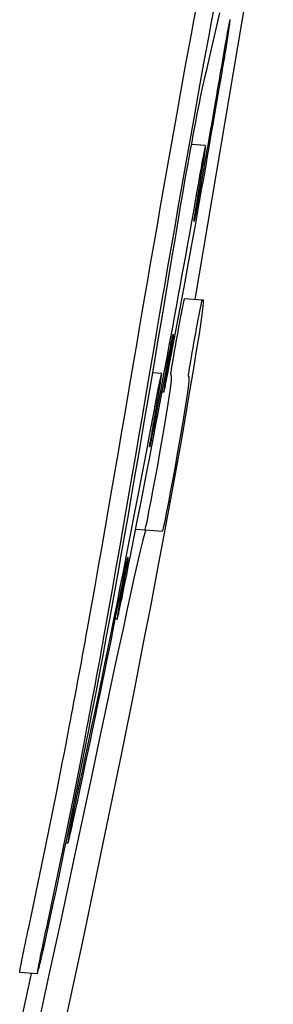
# Model space of a CAD drawing. Units: inches. Extents: x -55 to 2.4, y -32.9 to 1.9.
# Drawn here: x 2.2 to 2.2, y -25.2 to -25.1 of the extents above; entities that cross this region are included whole.
import ezdxf

# ---------------------------------------------------------------- set-up
doc = ezdxf.new("R2010")
doc.units = ezdxf.units.IN
doc.header["$MEASUREMENT"] = 0

# ---------------------------------------------------------------- blocks, each defined once
blk = doc.blocks.new('332_333-B')
for p, q in [((0.23857, 2.32664), (0.29283, 2.32182)), ((0.29282, 2.32284), (0.29282, 2.32266)), ((0.275, 2.32167), (0.27501, 2.32004)), ((0.29282, 2.32266), (0.29283, 2.32065)), ((0.31983, 2.32015), (0.31984, 2.31828)), ((0.30163, 2.31868), (0.30163, 2.31765)), ((0.30378, 2.31911), (0.30378, 2.31891)), ((0.31984, 2.31828), (0.31984, 2.31712)), ((0.33034, 2.31581), (0.33035, 2.3156)), ((0.35659, 2.31217), (0.35659, 2.31196)), ((0.37193, 2.30983), (0.37194, 2.30781))]:
    blk.add_line(p, q)
at = {"flags": 128}
for points in [[(0.2657, 2.32119), (0.26398, 2.32145), (0.26198, 2.32174), (0.25958, 2.32208)], [(0.25915, 2.32137), (0.26072, 2.3212), (0.2623, 2.32103), (0.26391, 2.32086), (0.26553, 2.32069), (0.26729, 2.32051), (0.26926, 2.32032), (0.27152, 2.3201), (0.27414, 2.31984), (0.27694, 2.31958), (0.27976, 2.31931), (0.28261, 2.31903)], [(0.2648, 2.32304), (0.26422, 2.32309), (0.26364, 2.32314), (0.26308, 2.32318), (0.26254, 2.32322), (0.26203, 2.32326), (0.26156, 2.32329), (0.26115, 2.32332), (0.26081, 2.32334), (0.26056, 2.32335), (0.2604, 2.32335), (0.26031, 2.32335), (0.26028, 2.32334), (0.26029, 2.32333), (0.26035, 2.32331), (0.26046, 2.32329), (0.26062, 2.32327), (0.26084, 2.32324), (0.26121, 2.3232), (0.26176, 2.32314), (0.2624, 2.32308), (0.26308, 2.32301), (0.26381, 2.32295), (0.26455, 2.32288), (0.26527, 2.32281)], [(0.30051, 2.31952), (0.29807, 2.31979), (0.29559, 2.32006), (0.29315, 2.32031), (0.29087, 2.32055), (0.28885, 2.32076), (0.28717, 2.32093), (0.28571, 2.32108), (0.28428, 2.32122), (0.28287, 2.32136), (0.28149, 2.32149), (0.28013, 2.32162), (0.27879, 2.32175), (0.27747, 2.32188), (0.27618, 2.322), (0.27492, 2.32212), (0.27368, 2.32223), (0.27247, 2.32235), (0.27129, 2.32245), (0.27014, 2.32256), (0.26901, 2.32266), (0.26791, 2.32276), (0.26684, 2.32286), (0.26581, 2.32295), (0.2648, 2.32304)], [(0.26527, 2.32281), (0.26574, 2.32277), (0.26624, 2.32272), (0.26677, 2.32267), (0.26732, 2.32262), (0.26789, 2.32257), (0.26849, 2.32251), (0.26912, 2.32246), (0.26976, 2.3224), (0.27042, 2.32234), (0.2711, 2.32227), (0.2718, 2.32221), (0.27251, 2.32214), (0.27324, 2.32208), (0.27398, 2.32201), (0.27473, 2.32194), (0.27549, 2.32187), (0.27626, 2.32179), (0.27704, 2.32172), (0.27782, 2.32165), (0.27861, 2.32157), (0.2794, 2.32149), (0.2802, 2.32142), (0.28099, 2.32134), (0.28179, 2.32126)], [(0.38, 2.31312), (0.36776, 2.31478), (0.35534, 2.31638), (0.34555, 2.31759), (0.33815, 2.31847), (0.33264, 2.3191), (0.32837, 2.31958), (0.32434, 2.32002), (0.32044, 2.32044), (0.31667, 2.32083), (0.31306, 2.32119), (0.30966, 2.32153), (0.3065, 2.32183), (0.30361, 2.32209), (0.30101, 2.32232), (0.29871, 2.32251), (0.29672, 2.32267), (0.2951, 2.32278), (0.29387, 2.32285), (0.2931, 2.32287), (0.29282, 2.32284)], [(0.2778, 2.32151), (0.27695, 2.32157), (0.27621, 2.32163), (0.2756, 2.32167), (0.27518, 2.32168), (0.27502, 2.32168), (0.27501, 2.32167), (0.2751, 2.32164), (0.27526, 2.32162), (0.2755, 2.32158), (0.2758, 2.32154), (0.27612, 2.32151), (0.27642, 2.32147), (0.2767, 2.32144), (0.27699, 2.32141), (0.2773, 2.32138), (0.27761, 2.32135), (0.27794, 2.32131), (0.27827, 2.32128), (0.27862, 2.32125), (0.27898, 2.32121), (0.27934, 2.32118), (0.27972, 2.32114), (0.28011, 2.32111), (0.28051, 2.32107)], [(0.29282, 2.32266), (0.29286, 2.32265), (0.29298, 2.32263), (0.29316, 2.3226), (0.29342, 2.32257), (0.29375, 2.32253), (0.29413, 2.32248), (0.29457, 2.32244), (0.29505, 2.32238), (0.29557, 2.32233), (0.29612, 2.32227), (0.29669, 2.32221), (0.29727, 2.32215), (0.29785, 2.3221), (0.29842, 2.32204), (0.29896, 2.32199), (0.29948, 2.32194), (0.29997, 2.3219), (0.3004, 2.32186), (0.30079, 2.32183), (0.30111, 2.3218), (0.30137, 2.32178), (0.30156, 2.32177), (0.30167, 2.32177), (0.30171, 2.32177)], [(0.30171, 2.32177), (0.30171, 2.3218), (0.30175, 2.32183), (0.30183, 2.32185), (0.30201, 2.32187), (0.30229, 2.32188), (0.3027, 2.32187), (0.30329, 2.32184), (0.30406, 2.32179), (0.30506, 2.32172), (0.30629, 2.32163), (0.30773, 2.3215), (0.30925, 2.32137), (0.31077, 2.32122), (0.31225, 2.32108), (0.31368, 2.32093), (0.31503, 2.32079), (0.31639, 2.32065), (0.31767, 2.3205), (0.31864, 2.32039), (0.31924, 2.32031), (0.31958, 2.32025), (0.31976, 2.32021), (0.31982, 2.32018), (0.31983, 2.32015)], [(0.28261, 2.31702), (0.27976, 2.3173), (0.27694, 2.31757), (0.27414, 2.31783), (0.27152, 2.31809), (0.26925, 2.31831), (0.26728, 2.31851), (0.26553, 2.31868), (0.26391, 2.31885), (0.2623, 2.31902), (0.26072, 2.31919), (0.25915, 2.31937)], [(0.28348, 2.31924), (0.28244, 2.31933), (0.28138, 2.31942), (0.28031, 2.31952), (0.27924, 2.31962), (0.2782, 2.31972), (0.27721, 2.31982), (0.27629, 2.31991), (0.27544, 2.31999), (0.27467, 2.32007), (0.27391, 2.32015), (0.27314, 2.32023), (0.27237, 2.32032), (0.27161, 2.3204), (0.27087, 2.32049), (0.27016, 2.32057), (0.26952, 2.32065), (0.26893, 2.32072), (0.26839, 2.32079), (0.26788, 2.32086), (0.26741, 2.32093), (0.26696, 2.321), (0.26653, 2.32106), (0.26611, 2.32113), (0.2657, 2.32119)], [(0.28258, 2.32111), (0.28244, 2.32112), (0.2823, 2.32113), (0.28215, 2.32115), (0.282, 2.32116), (0.28185, 2.32117), (0.2817, 2.32119), (0.28155, 2.3212), (0.2814, 2.32121), (0.28124, 2.32122), (0.28108, 2.32124), (0.2809, 2.32125), (0.2807, 2.32127), (0.28047, 2.32129), (0.28021, 2.32131), (0.27994, 2.32133), (0.27965, 2.32136), (0.27936, 2.32138), (0.27907, 2.3214), (0.27879, 2.32143), (0.27853, 2.32145), (0.27829, 2.32147), (0.27809, 2.32148), (0.27792, 2.3215), (0.2778, 2.32151)], [(0.28051, 2.32107), (0.28171, 2.32095), (0.2829, 2.32084), (0.2841, 2.32072), (0.28529, 2.32061), (0.28649, 2.32049), (0.28768, 2.32037), (0.28887, 2.32025), (0.29006, 2.32013), (0.29125, 2.32001), (0.29244, 2.31989), (0.29363, 2.31977), (0.29481, 2.31965), (0.296, 2.31953), (0.29718, 2.3194), (0.29837, 2.31928), (0.29955, 2.31915), (0.30073, 2.31903), (0.30191, 2.3189), (0.30308, 2.31878), (0.30426, 2.31865), (0.30544, 2.31852), (0.30661, 2.31839), (0.30778, 2.31827), (0.30895, 2.31814)], [(0.28179, 2.32126), (0.28207, 2.32124), (0.28236, 2.32121), (0.28265, 2.32118), (0.28292, 2.32115), (0.28317, 2.32112), (0.28337, 2.3211), (0.28351, 2.32109), (0.28361, 2.32107), (0.2837, 2.32106), (0.28377, 2.32105), (0.28382, 2.32104), (0.28385, 2.32103), (0.28386, 2.32103), (0.28384, 2.32103), (0.28379, 2.32103), (0.28372, 2.32103), (0.28362, 2.32104), (0.28351, 2.32104), (0.28338, 2.32105), (0.28324, 2.32106), (0.28308, 2.32107), (0.28292, 2.32109), (0.28275, 2.3211), (0.28258, 2.32111)], [(0.30172, 2.31976), (0.30168, 2.31976), (0.30156, 2.31976), (0.30138, 2.31977), (0.30112, 2.31979), (0.30079, 2.31982), (0.30041, 2.31985), (0.29997, 2.31989), (0.29949, 2.31993), (0.29897, 2.31998), (0.29842, 2.32003), (0.29785, 2.32009), (0.29727, 2.32014), (0.2967, 2.3202), (0.29613, 2.32026), (0.29558, 2.32032), (0.29506, 2.32037), (0.29457, 2.32043), (0.29414, 2.32047), (0.29375, 2.32052), (0.29343, 2.32056), (0.29317, 2.32059), (0.29298, 2.32062), (0.29287, 2.32064), (0.29283, 2.32065)], [(0.29953, 2.31936), (0.29935, 2.31938), (0.29916, 2.3194), (0.29897, 2.31942), (0.29878, 2.31944), (0.29859, 2.31946), (0.2984, 2.31948), (0.29822, 2.3195), (0.29804, 2.31952), (0.29787, 2.31954), (0.29771, 2.31956), (0.29756, 2.31957), (0.29742, 2.31959), (0.2973, 2.31961), (0.29714, 2.31963), (0.29703, 2.31965), (0.297, 2.31966), (0.29706, 2.31967), (0.29722, 2.31966), (0.29749, 2.31964), (0.29782, 2.31961), (0.29819, 2.31958), (0.29858, 2.31954), (0.299, 2.3195), (0.29943, 2.31946)], [(0.29943, 2.31946), (0.29951, 2.31946), (0.29959, 2.31945), (0.29968, 2.31944), (0.29976, 2.31943), (0.29984, 2.31942), (0.29992, 2.31942), (0.30001, 2.31941), (0.30009, 2.3194), (0.30017, 2.31939), (0.30026, 2.31939), (0.30034, 2.31938), (0.30042, 2.31937), (0.30051, 2.31936), (0.30059, 2.31935), (0.30068, 2.31935), (0.30077, 2.31934), (0.30086, 2.31933), (0.30096, 2.31932), (0.30105, 2.31931), (0.30114, 2.3193), (0.30124, 2.31929), (0.30133, 2.31929), (0.30142, 2.31928), (0.30151, 2.31927)], [(0.32738, 2.31622), (0.32669, 2.31631), (0.32595, 2.3164), (0.32513, 2.3165), (0.32419, 2.31661), (0.32313, 2.31674), (0.3219, 2.31688), (0.32049, 2.31704), (0.31886, 2.31723), (0.31719, 2.31743), (0.31561, 2.31761), (0.31413, 2.31778), (0.31272, 2.31793), (0.31138, 2.31808), (0.31012, 2.31822), (0.30891, 2.31836), (0.30776, 2.31848), (0.30665, 2.31861), (0.30557, 2.31872), (0.30453, 2.31883), (0.30351, 2.31894), (0.30251, 2.31905), (0.30152, 2.31915), (0.30053, 2.31926), (0.29953, 2.31936)], [(0.30374, 2.3191), (0.30377, 2.31911), (0.30378, 2.31911), (0.30377, 2.31912), (0.30375, 2.31912), (0.3037, 2.31913), (0.30363, 2.31915), (0.30354, 2.31916), (0.30343, 2.31918), (0.30331, 2.31919), (0.30317, 2.31921), (0.30302, 2.31923), (0.30286, 2.31925), (0.30269, 2.31927), (0.30251, 2.31929), (0.30233, 2.31932), (0.30214, 2.31934), (0.30195, 2.31936), (0.30175, 2.31938), (0.30155, 2.31941), (0.30135, 2.31943), (0.30114, 2.31945), (0.30093, 2.31948), (0.30072, 2.3195), (0.30051, 2.31952)], [(0.31984, 2.31813), (0.31983, 2.31817), (0.31976, 2.3182), (0.31959, 2.31824), (0.31925, 2.3183), (0.31865, 2.31838), (0.31767, 2.31849), (0.3164, 2.31863), (0.31504, 2.31878), (0.31369, 2.31892), (0.31226, 2.31907), (0.31078, 2.31921), (0.30926, 2.31935), (0.30774, 2.31949), (0.3063, 2.31962), (0.30506, 2.31971), (0.30407, 2.31978), (0.3033, 2.31983), (0.30271, 2.31986), (0.30229, 2.31987), (0.30201, 2.31986), (0.30184, 2.31984), (0.30175, 2.31982), (0.30172, 2.31979), (0.30172, 2.31976)], [(0.28261, 2.31903), (0.28435, 2.31887), (0.2861, 2.3187), (0.28783, 2.31854), (0.28955, 2.31838), (0.29127, 2.31822), (0.29298, 2.31807), (0.29477, 2.31791), (0.29663, 2.31774), (0.29856, 2.31757), (0.30054, 2.31739), (0.30257, 2.31721), (0.30465, 2.31702), (0.30676, 2.31683), (0.30891, 2.31663), (0.31108, 2.31644), (0.31328, 2.31623), (0.3155, 2.31603), (0.31775, 2.31582), (0.32003, 2.31561), (0.32232, 2.31539), (0.32464, 2.31517), (0.32697, 2.31495), (0.32932, 2.31472), (0.33169, 2.31449)], [(0.33878, 2.31407), (0.33669, 2.3143), (0.33465, 2.31452), (0.33263, 2.31473), (0.33065, 2.31494), (0.32869, 2.31514), (0.32676, 2.31533), (0.32481, 2.31552), (0.32274, 2.31572), (0.32054, 2.31593), (0.31823, 2.31615), (0.31582, 2.31637), (0.31332, 2.3166), (0.31074, 2.31684), (0.3081, 2.31707), (0.30542, 2.31732), (0.30276, 2.31755), (0.30023, 2.31778), (0.29779, 2.31799), (0.29541, 2.3182), (0.29305, 2.31841), (0.29068, 2.31862), (0.28829, 2.31882), (0.28589, 2.31903), (0.28348, 2.31924)], [(0.30151, 2.31927), (0.30166, 2.31925), (0.3018, 2.31924), (0.30194, 2.31923), (0.30208, 2.31922), (0.30221, 2.3192), (0.30235, 2.31919), (0.30248, 2.31918), (0.3026, 2.31917), (0.30272, 2.31916), (0.30284, 2.31915), (0.30295, 2.31914), (0.30306, 2.31913), (0.30315, 2.31913), (0.30325, 2.31912), (0.30333, 2.31911), (0.30341, 2.31911), (0.30348, 2.31911), (0.30353, 2.3191), (0.30358, 2.3191), (0.30362, 2.3191), (0.30365, 2.3191), (0.30368, 2.3191), (0.30371, 2.3191), (0.30374, 2.3191)], [(0.30445, 2.3185), (0.30419, 2.31852), (0.30393, 2.31854), (0.30368, 2.31857), (0.30345, 2.31859), (0.30322, 2.3186), (0.303, 2.31862), (0.30279, 2.31864), (0.3026, 2.31865), (0.30242, 2.31867), (0.30225, 2.31868), (0.3021, 2.31868), (0.30197, 2.31869), (0.30186, 2.3187), (0.30173, 2.3187), (0.30164, 2.31869), (0.30163, 2.31868), (0.30172, 2.31865), (0.30192, 2.31862), (0.30223, 2.31857), (0.30278, 2.3185), (0.30351, 2.31841), (0.30433, 2.31832), (0.3052, 2.31822), (0.30608, 2.31813)], [(0.30852, 2.31812), (0.30835, 2.31813), (0.30817, 2.31815), (0.308, 2.31817), (0.30783, 2.31818), (0.30766, 2.3182), (0.30749, 2.31821), (0.30732, 2.31823), (0.30715, 2.31825), (0.30698, 2.31826), (0.30681, 2.31828), (0.30664, 2.31829), (0.30647, 2.31831), (0.3063, 2.31833), (0.30613, 2.31834), (0.30596, 2.31836), (0.30579, 2.31837), (0.30562, 2.31839), (0.30545, 2.31841), (0.30528, 2.31842), (0.30512, 2.31844), (0.30495, 2.31845), (0.30478, 2.31847), (0.30461, 2.31848), (0.30445, 2.3185)], [(0.31984, 2.31828), (0.32015, 2.31819), (0.32101, 2.31803), (0.32227, 2.31783), (0.3238, 2.31761), (0.32547, 2.31737), (0.32729, 2.31712), (0.32927, 2.31685), (0.33139, 2.31657), (0.33362, 2.31627), (0.33594, 2.31596), (0.33834, 2.31565), (0.34114, 2.31528), (0.34459, 2.31483), (0.34873, 2.31429), (0.3536, 2.31365), (0.35927, 2.3129), (0.36554, 2.31206), (0.37194, 2.3112), (0.37847, 2.3103)], [(0.3317, 2.31248), (0.32933, 2.31271), (0.32698, 2.31294), (0.32464, 2.31316), (0.32232, 2.31338), (0.32003, 2.3136), (0.31775, 2.31381), (0.3155, 2.31402), (0.31328, 2.31422), (0.31108, 2.31443), (0.3089, 2.31462), (0.30676, 2.31482), (0.30464, 2.31501), (0.30256, 2.3152), (0.30053, 2.31538), (0.29855, 2.31556), (0.29663, 2.31573), (0.29477, 2.3159), (0.29298, 2.31606), (0.29127, 2.31621), (0.28956, 2.31637), (0.28783, 2.31653), (0.2861, 2.31669), (0.28436, 2.31686), (0.28261, 2.31702)], [(0.30608, 2.31813), (0.30845, 2.31787), (0.31085, 2.31761), (0.31328, 2.31734), (0.3157, 2.31708), (0.31806, 2.31682), (0.32033, 2.31657), (0.32251, 2.31632), (0.32461, 2.31608), (0.32662, 2.31584), (0.32856, 2.31562), (0.33043, 2.31539), (0.33222, 2.31518), (0.33394, 2.31497), (0.3356, 2.31476), (0.3372, 2.31456), (0.33874, 2.31437), (0.34023, 2.31418), (0.34167, 2.314), (0.34305, 2.31382), (0.3444, 2.31364), (0.3457, 2.31347), (0.34696, 2.31331), (0.34819, 2.31315), (0.34938, 2.31299)], [(0.30895, 2.31814), (0.30908, 2.31812), (0.30921, 2.31811), (0.30934, 2.31809), (0.30947, 2.31808), (0.3096, 2.31806), (0.30971, 2.31805), (0.30983, 2.31804), (0.30993, 2.31802), (0.31002, 2.31801), (0.3101, 2.318), (0.31017, 2.31799), (0.31021, 2.31798), (0.31021, 2.31797), (0.31018, 2.31797), (0.31011, 2.31797), (0.31, 2.31798), (0.30986, 2.31799), (0.3097, 2.318), (0.30952, 2.31802), (0.30933, 2.31804), (0.30913, 2.31806), (0.30892, 2.31808), (0.30872, 2.3181), (0.30852, 2.31812)], [(0.32491, 2.31624), (0.32466, 2.31627), (0.32441, 2.3163), (0.32417, 2.31633), (0.32394, 2.31636), (0.32372, 2.31638), (0.32353, 2.31641), (0.32337, 2.31643), (0.32321, 2.31646), (0.32312, 2.31648), (0.32314, 2.31649), (0.32327, 2.31649), (0.32342, 2.31648), (0.3236, 2.31646), (0.3238, 2.31644), (0.32404, 2.31642), (0.32428, 2.3164), (0.32454, 2.31637), (0.3248, 2.31634), (0.32508, 2.31631), (0.32537, 2.31628), (0.32566, 2.31625), (0.32596, 2.31622), (0.32625, 2.31618), (0.32653, 2.31615)], [(0.35291, 2.31274), (0.35157, 2.31292), (0.3502, 2.3131), (0.34882, 2.31329), (0.34742, 2.31347), (0.34602, 2.31365), (0.34461, 2.31383), (0.34319, 2.31401), (0.34176, 2.31419), (0.34034, 2.31437), (0.33894, 2.31455), (0.33758, 2.31472), (0.33628, 2.31488), (0.33503, 2.31503), (0.33383, 2.31518), (0.33269, 2.31532), (0.3316, 2.31545), (0.33056, 2.31557), (0.32958, 2.31569), (0.32866, 2.3158), (0.32779, 2.3159), (0.32698, 2.316), (0.32623, 2.31609), (0.32554, 2.31617), (0.32491, 2.31624)], [(0.32653, 2.31615), (0.32658, 2.31615), (0.32663, 2.31614), (0.32668, 2.31614), (0.32673, 2.31613), (0.32679, 2.31612), (0.32684, 2.31612), (0.3269, 2.31611), (0.32696, 2.31611), (0.32701, 2.3161), (0.32707, 2.31609), (0.32713, 2.31609), (0.32719, 2.31608), (0.32725, 2.31608), (0.32731, 2.31607), (0.32737, 2.31606), (0.32742, 2.31606), (0.32748, 2.31605), (0.32754, 2.31604), (0.3276, 2.31604), (0.32765, 2.31603), (0.32771, 2.31603), (0.32776, 2.31602), (0.32781, 2.31602), (0.32786, 2.31601)], [(0.3302, 2.3158), (0.33026, 2.3158), (0.33031, 2.3158), (0.33034, 2.31581), (0.33034, 2.31581), (0.33033, 2.31582), (0.3303, 2.31583), (0.33024, 2.31584), (0.33016, 2.31585), (0.33006, 2.31587), (0.32994, 2.31589), (0.32981, 2.31591), (0.32966, 2.31593), (0.3295, 2.31595), (0.32934, 2.31597), (0.32917, 2.316), (0.32899, 2.31602), (0.3288, 2.31605), (0.32861, 2.31607), (0.32841, 2.31609), (0.32821, 2.31612), (0.328, 2.31615), (0.3278, 2.31617), (0.32759, 2.3162), (0.32738, 2.31622)], [(0.32786, 2.31601), (0.328, 2.316), (0.32812, 2.31598), (0.32825, 2.31597), (0.32837, 2.31596), (0.3285, 2.31595), (0.32861, 2.31594), (0.32873, 2.31592), (0.32884, 2.31591), (0.32895, 2.3159), (0.32906, 2.31589), (0.32917, 2.31588), (0.32928, 2.31587), (0.32939, 2.31586), (0.3295, 2.31585), (0.3296, 2.31584), (0.3297, 2.31584), (0.32979, 2.31583), (0.32987, 2.31582), (0.32994, 2.31582), (0.33, 2.31581), (0.33005, 2.31581), (0.3301, 2.31581), (0.33015, 2.31581), (0.3302, 2.3158)], [(0.33169, 2.31449), (0.33248, 2.31441), (0.33326, 2.31434), (0.33405, 2.31426), (0.33485, 2.31418), (0.33564, 2.31409), (0.33643, 2.31401), (0.33722, 2.31393), (0.338, 2.31385), (0.33877, 2.31377), (0.33954, 2.31368), (0.3403, 2.3136), (0.34104, 2.31352), (0.34177, 2.31344), (0.34249, 2.31336), (0.34319, 2.31329), (0.34387, 2.31321), (0.34452, 2.31314), (0.34516, 2.31307), (0.34577, 2.313), (0.34636, 2.31294), (0.34723, 2.31284), (0.35076, 2.31243), (0.35728, 2.31164), (0.36664, 2.31045)], [(0.37039, 2.31012), (0.36984, 2.3102), (0.36921, 2.3103), (0.36851, 2.3104), (0.36777, 2.3105), (0.36701, 2.31061), (0.36612, 2.31073), (0.365, 2.31087), (0.36356, 2.31106), (0.36201, 2.31127), (0.36046, 2.31147), (0.35891, 2.31166), (0.35735, 2.31186), (0.35579, 2.31206), (0.35424, 2.31225), (0.35268, 2.31244), (0.35112, 2.31263), (0.34957, 2.31282), (0.34801, 2.313), (0.34646, 2.31319), (0.34492, 2.31337), (0.34337, 2.31354), (0.34184, 2.31372), (0.3403, 2.3139), (0.33878, 2.31407)], [(0.36665, 2.30843), (0.35727, 2.30962), (0.35074, 2.31042), (0.34723, 2.31082), (0.34636, 2.31092), (0.34577, 2.31099), (0.34516, 2.31106), (0.34452, 2.31113), (0.34387, 2.3112), (0.34319, 2.31127), (0.34249, 2.31135), (0.34177, 2.31143), (0.34104, 2.31151), (0.3403, 2.31159), (0.33954, 2.31167), (0.33878, 2.31175), (0.338, 2.31183), (0.33722, 2.31192), (0.33643, 2.312), (0.33564, 2.31208), (0.33485, 2.31216), (0.33406, 2.31224), (0.33327, 2.31232), (0.33248, 2.3124), (0.3317, 2.31248)], [(0.34938, 2.31299), (0.34981, 2.31293), (0.35025, 2.31288), (0.35068, 2.31282), (0.35112, 2.31276), (0.35157, 2.31271), (0.35201, 2.31265), (0.35246, 2.31259), (0.35289, 2.31254), (0.35329, 2.31249), (0.35363, 2.31245), (0.35394, 2.31242), (0.35421, 2.31238), (0.35445, 2.31236), (0.35467, 2.31233), (0.35489, 2.31231), (0.3551, 2.31229), (0.3553, 2.31227), (0.35549, 2.31225), (0.35567, 2.31223), (0.35584, 2.31221), (0.35601, 2.3122), (0.35616, 2.31219), (0.3563, 2.31218), (0.35644, 2.31217)], [(0.35644, 2.31217), (0.35651, 2.31217), (0.35656, 2.31217), (0.35659, 2.31217), (0.35659, 2.31217), (0.35659, 2.31218), (0.35656, 2.31219), (0.35652, 2.3122), (0.35647, 2.31221), (0.35641, 2.31222), (0.35634, 2.31224), (0.35625, 2.31225), (0.35616, 2.31227), (0.35605, 2.31229), (0.35591, 2.31231), (0.35573, 2.31234), (0.3555, 2.31237), (0.35523, 2.31241), (0.35494, 2.31246), (0.35463, 2.3125), (0.3543, 2.31255), (0.35396, 2.31259), (0.35362, 2.31264), (0.35327, 2.31269), (0.35291, 2.31274)], [(0.36664, 2.31045), (0.36704, 2.31039), (0.36745, 2.31034), (0.36785, 2.31029), (0.36826, 2.31023), (0.36867, 2.31018), (0.36907, 2.31013), (0.36946, 2.31008), (0.36984, 2.31003), (0.3702, 2.30999), (0.37054, 2.30995), (0.37085, 2.30992), (0.37111, 2.30989), (0.37133, 2.30987), (0.37152, 2.30985), (0.37168, 2.30984), (0.37181, 2.30983), (0.37189, 2.30983), (0.37193, 2.30983), (0.37189, 2.30985), (0.37173, 2.30989), (0.37147, 2.30993), (0.37115, 2.30999), (0.37078, 2.31005), (0.37039, 2.31012)], [(0.37682, 2.30851), (0.37518, 2.30874), (0.37355, 2.30896), (0.37193, 2.30918)], [(0.37194, 2.30781), (0.37192, 2.30781), (0.37187, 2.30781), (0.3718, 2.30781), (0.3717, 2.30782), (0.37159, 2.30783), (0.37146, 2.30784), (0.37131, 2.30785), (0.37115, 2.30787), (0.37095, 2.30789), (0.37074, 2.30791), (0.3705, 2.30794), (0.37024, 2.30797), (0.36996, 2.308), (0.36968, 2.30803), (0.36939, 2.30807), (0.3691, 2.30811), (0.3688, 2.30815), (0.36849, 2.30819), (0.36818, 2.30823), (0.36787, 2.30827), (0.36756, 2.30831), (0.36726, 2.30835), (0.36695, 2.30839), (0.36665, 2.30843)]]:
    blk.add_lwpolyline(points, dxfattribs=at)

msp = doc.modelspace()

# ---------------------------------------------------------------- block references
at = {"rotation": 265.4666932007854}
msp.add_blockref('332_333-B', (-0.08975, -24.66967), dxfattribs=at)

doc.saveas('drawing.dxf')
